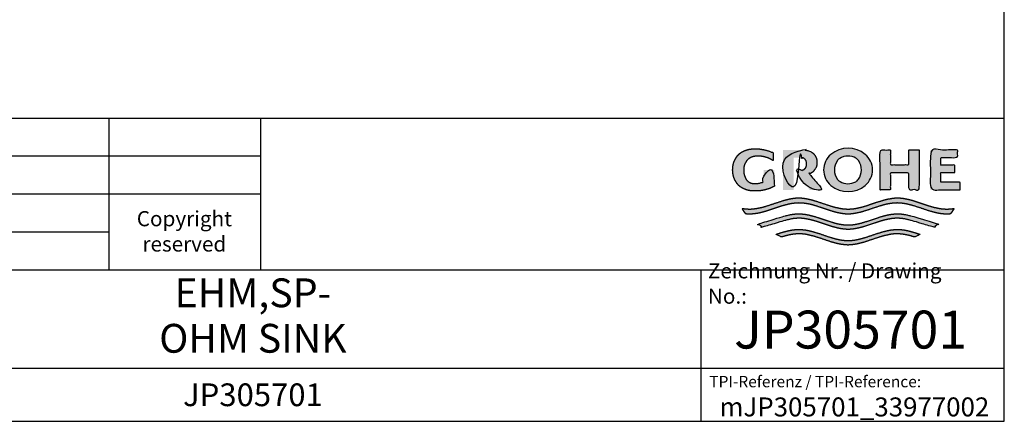
# Model space of a CAD drawing. Units: millimetres. Extents: x 7 to 203, y 5 to 291.
# Drawn here: x 73 to 203, y 5 to 58 of the extents above; entities that cross this region are included whole.
import ezdxf

# ---------------------------------------------------------------- set-up
doc = ezdxf.new("R2010")
doc.units = ezdxf.units.MM
doc.layers.add('Default', color=7, linetype='Continuous')
doc.layers.add('Standard', color=7, linetype='Continuous')

msp = doc.modelspace()

# ---------------------------------------------------------------- hatches: boundary and pattern name
at = {"layer": 'Standard', "linetype": 'Continuous'}
for points in [[(172.72, 36.01), (172.72, 38.16), (171.31, 38.16), (171.31, 36.62), (171.19, 36.56), (171.07, 36.51), (170.94, 36.47), (170.81, 36.43), (170.68, 36.4), (170.54, 36.38), (170.41, 36.36), (170.28, 36.35), (170.14, 36.35), (170.02, 36.35), (169.9, 36.36), (169.79, 36.38), (169.68, 36.4), (169.59, 36.43), (169.5, 36.47), (169.38, 36.54), (169.27, 36.61), (169.19, 36.68), (169.12, 36.75), (169.05, 36.83), (169, 36.91), (168.94, 37), (168.89, 37.11), (168.84, 37.23), (168.78, 37.36), (168.75, 37.47), (168.72, 37.58), (168.7, 37.7), (168.68, 37.84), (168.67, 37.99), (168.67, 38.16), (168.67, 38.33), (168.69, 38.48), (168.71, 38.62), (168.74, 38.74), (168.78, 38.86), (168.82, 38.96), (168.89, 39.09), (168.96, 39.21), (169.02, 39.32), (169.09, 39.41), (169.17, 39.49), (169.25, 39.57), (169.34, 39.64), (169.45, 39.71), (169.53, 39.76), (169.63, 39.81), (169.74, 39.85), (169.85, 39.89), (169.97, 39.92), (170.11, 39.95), (170.25, 39.96), (170.4, 39.97), (170.56, 39.98), (170.79, 39.97), (171.02, 39.95), (171.25, 39.91), (171.48, 39.86), (171.71, 39.79), (171.93, 39.71), (172.14, 39.61), (172.34, 39.5), (172.54, 39.38), (172.54, 40.42), (172.3, 40.53), (172.06, 40.62), (171.81, 40.71), (171.55, 40.78), (171.29, 40.84), (171.03, 40.88), (170.77, 40.92), (170.51, 40.94), (170.24, 40.94), (169.99, 40.94), (169.74, 40.93), (169.51, 40.9), (169.3, 40.86), (169.1, 40.81), (168.92, 40.75), (168.75, 40.68), (168.6, 40.61), (168.46, 40.54), (168.34, 40.47), (168.24, 40.4), (168.14, 40.33), (168.05, 40.25), (167.97, 40.16), (167.89, 40.08), (167.78, 39.93), (167.68, 39.77), (167.6, 39.66), (167.53, 39.53), (167.46, 39.38), (167.39, 39.23), (167.33, 39.05), (167.29, 38.86), (167.25, 38.65), (167.22, 38.42), (167.21, 38.16), (167.21, 38.16), (167.21, 38.16), (167.22, 37.9), (167.25, 37.67), (167.29, 37.46), (167.33, 37.27), (167.39, 37.09), (167.46, 36.94), (167.53, 36.8), (167.6, 36.67), (167.68, 36.55), (167.78, 36.39), (167.89, 36.24), (167.97, 36.16), (168.05, 36.07), (168.14, 36), (168.24, 35.92), (168.34, 35.85), (168.46, 35.78), (168.6, 35.71), (168.75, 35.64), (168.92, 35.57), (169.1, 35.51), (169.3, 35.46), (169.51, 35.42), (169.74, 35.4), (169.99, 35.38), (170.24, 35.38), (170.53, 35.39), (170.81, 35.41), (171.1, 35.45), (171.38, 35.5), (171.66, 35.58), (171.93, 35.66), (172.2, 35.76), (172.46, 35.88)], [(178.32, 39.14), (178.32, 39.29), (178.3, 39.43), (178.28, 39.56), (178.25, 39.67), (178.21, 39.77), (178.17, 39.87), (178.1, 39.99), (178.03, 40.1), (177.96, 40.19), (177.89, 40.28), (177.82, 40.35), (177.74, 40.42), (177.64, 40.49), (177.54, 40.55), (177.4, 40.62), (177.24, 40.67), (177.13, 40.71), (177, 40.74), (176.87, 40.76), (176.72, 40.78), (176.57, 40.79), (176.41, 40.79), (173.86, 40.79), (173.86, 35.53), (175.25, 35.53), (175.25, 39.78), (176.16, 39.78), (176.26, 39.78), (176.35, 39.77), (176.43, 39.75), (176.51, 39.73), (176.57, 39.7), (176.63, 39.66), (176.69, 39.62), (176.74, 39.57), (176.78, 39.52), (176.81, 39.48), (176.84, 39.43), (176.87, 39.38), (176.9, 39.32), (176.92, 39.24), (176.94, 39.16), (176.96, 39.06), (176.96, 38.95), (176.96, 38.83), (176.94, 38.74), (176.92, 38.65), (176.9, 38.58), (176.87, 38.52), (176.84, 38.46), (176.8, 38.4), (176.76, 38.35), (176.71, 38.3), (176.68, 38.26), (176.63, 38.23), (176.58, 38.2), (176.52, 38.18), (176.46, 38.15), (176.39, 38.13), (176.31, 38.12), (176.23, 38.11), (175.43, 38.11), (177.36, 35.53), (179.09, 35.53), (177.33, 37.64), (177.44, 37.69), (177.54, 37.73), (177.64, 37.8), (177.74, 37.86), (177.82, 37.93), (177.89, 38.01), (177.96, 38.09), (178.03, 38.19), (178.1, 38.3), (178.17, 38.42), (178.21, 38.51), (178.25, 38.61), (178.28, 38.73), (178.3, 38.85), (178.32, 38.99)], [(191.78, 40.79), (190.41, 40.79), (190.41, 38.85), (187.99, 38.85), (187.99, 40.79), (186.63, 40.79), (186.63, 35.53), (187.99, 35.53), (187.99, 37.77), (190.41, 37.77), (190.41, 35.53), (191.78, 35.53)], [(197.2, 35.53), (197.2, 36.54), (194.62, 36.54), (194.62, 37.83), (196.49, 37.83), (196.49, 38.8), (194.62, 38.8), (194.62, 39.78), (196.85, 39.78), (196.85, 40.79), (193.26, 40.79), (193.26, 35.53)], [(195.94, 32.4), (196.03, 32.5), (196.11, 32.6), (196.21, 32.74), (196.31, 32.89), (196.4, 33.04), (196.24, 33.01), (196.07, 32.99), (195.86, 32.97), (195.64, 32.96), (195.42, 32.95), (194.99, 32.97), (194.56, 33.03), (194.12, 33.11), (193.69, 33.21), (193.26, 33.34), (192.53, 33.57), (191.81, 33.81), (191.09, 34.05), (190.66, 34.17), (190.22, 34.27), (189.79, 34.36), (189.36, 34.41), (188.92, 34.43), (188.49, 34.41), (188.06, 34.35), (187.62, 34.27), (187.19, 34.17), (186.76, 34.04), (186.03, 33.81), (185.31, 33.57), (184.59, 33.33), (184.16, 33.21), (183.72, 33.11), (183.29, 33.02), (182.86, 32.97), (182.42, 32.95), (181.99, 32.97), (181.56, 33.02), (181.12, 33.11), (180.69, 33.21), (180.26, 33.33), (179.53, 33.57), (178.81, 33.81), (178.09, 34.04), (177.66, 34.17), (177.22, 34.27), (176.79, 34.35), (176.36, 34.41), (175.92, 34.43), (175.49, 34.41), (175.06, 34.36), (174.62, 34.27), (174.19, 34.17), (173.76, 34.05), (173.03, 33.81), (172.31, 33.57), (171.59, 33.34), (171.16, 33.21), (170.72, 33.11), (170.29, 33.03), (169.86, 32.97), (169.42, 32.95), (169.26, 32.96), (169.1, 32.96), (168.88, 32.98), (168.67, 33.01), (168.45, 33.04), (168.52, 32.93), (168.59, 32.82), (168.69, 32.67), (168.79, 32.53), (168.9, 32.4), (169.09, 32.38), (169.28, 32.37), (169.47, 32.37), (169.9, 32.39), (170.33, 32.44), (170.77, 32.52), (171.2, 32.63), (171.63, 32.75), (172.36, 32.98), (173.08, 33.23), (173.8, 33.46), (174.23, 33.58), (174.67, 33.69), (175.1, 33.77), (175.53, 33.82), (175.97, 33.84), (176.4, 33.82), (176.83, 33.77), (177.26, 33.69), (177.69, 33.59), (178.12, 33.46), (178.84, 33.23), (179.55, 32.99), (180.27, 32.76), (180.7, 32.63), (181.13, 32.53), (181.56, 32.45), (181.99, 32.39), (182.42, 32.37), (182.85, 32.39), (183.28, 32.45), (183.71, 32.53), (184.15, 32.63), (184.58, 32.76), (185.29, 32.99), (186.01, 33.23), (186.73, 33.46), (187.16, 33.59), (187.59, 33.69), (188.02, 33.77), (188.45, 33.82), (188.88, 33.84), (189.31, 33.82), (189.75, 33.77), (190.18, 33.69), (190.61, 33.58), (191.05, 33.46), (191.77, 33.23), (192.49, 32.98), (193.21, 32.75), (193.65, 32.63), (194.08, 32.52), (194.51, 32.44), (194.95, 32.39), (195.38, 32.37), (195.57, 32.37), (195.76, 32.38)], [(182.42, 30.31), (182.85, 30.33), (183.28, 30.39), (183.71, 30.47), (184.15, 30.58), (184.58, 30.7), (185.29, 30.93), (186.01, 31.18), (186.73, 31.41), (187.16, 31.53), (187.59, 31.63), (188.02, 31.71), (188.45, 31.77), (188.88, 31.78), (189.12, 31.78), (189.36, 31.76), (189.59, 31.74), (189.83, 31.7), (190.07, 31.65), (190.31, 31.6), (190.67, 31.51), (191.02, 31.41), (193.73, 30.6), (193.91, 30.74), (194.09, 30.89), (194.17, 30.97), (194.25, 31.05), (191.02, 32.01), (190.67, 32.11), (190.32, 32.19), (190.09, 32.24), (189.86, 32.29), (189.62, 32.32), (189.39, 32.35), (189.16, 32.36), (188.92, 32.37), (188.49, 32.35), (188.06, 32.3), (187.62, 32.22), (187.19, 32.11), (186.76, 31.99), (186.03, 31.75), (185.31, 31.51), (184.59, 31.28), (184.16, 31.15), (183.72, 31.05), (183.29, 30.97), (182.86, 30.91), (182.42, 30.9), (181.99, 30.91), (181.56, 30.97), (181.12, 31.05), (180.69, 31.15), (180.26, 31.28), (179.53, 31.51), (178.81, 31.75), (178.09, 31.99), (177.66, 32.11), (177.22, 32.22), (176.79, 32.3), (176.36, 32.35), (175.92, 32.37), (175.69, 32.36), (175.46, 32.35), (175.22, 32.32), (174.99, 32.29), (174.76, 32.24), (174.52, 32.19), (174.17, 32.11), (173.82, 32.01), (170.6, 31.05), (170.76, 30.89), (170.93, 30.74), (171.02, 30.67), (171.11, 30.6), (173.82, 31.41), (174.18, 31.51), (174.54, 31.6), (174.78, 31.65), (175.01, 31.7), (175.25, 31.74), (175.49, 31.76), (175.73, 31.78), (175.97, 31.78), (176.4, 31.77), (176.83, 31.71), (177.26, 31.63), (177.69, 31.53), (178.12, 31.41), (178.84, 31.18), (179.55, 30.93), (180.27, 30.7), (180.7, 30.58), (181.13, 30.47), (181.56, 30.39), (181.99, 30.33)], [(182.42, 28.25), (182.85, 28.28), (183.28, 28.33), (183.71, 28.41), (184.15, 28.52), (184.58, 28.64), (185.29, 28.88), (186.01, 29.12), (186.73, 29.35), (187.16, 29.47), (187.59, 29.57), (188.02, 29.66), (188.45, 29.71), (188.88, 29.73), (189.14, 29.72), (189.39, 29.7), (189.65, 29.67), (189.9, 29.63), (190.16, 29.58), (190.42, 29.52), (190.8, 29.42), (191.18, 29.3), (191.91, 29.66), (191.41, 29.83), (190.92, 29.98), (190.58, 30.07), (190.25, 30.15), (189.92, 30.22), (189.59, 30.27), (189.26, 30.3), (188.92, 30.31), (188.49, 30.29), (188.06, 30.24), (187.62, 30.16), (187.19, 30.05), (186.76, 29.93), (186.03, 29.7), (185.31, 29.45), (184.59, 29.22), (184.16, 29.1), (183.72, 28.99), (183.29, 28.91), (182.86, 28.86), (182.42, 28.84), (181.99, 28.86), (181.56, 28.91), (181.12, 28.99), (180.69, 29.1), (180.26, 29.22), (179.53, 29.45), (178.81, 29.7), (178.09, 29.93), (177.66, 30.05), (177.22, 30.16), (176.79, 30.24), (176.36, 30.29), (175.92, 30.31), (175.59, 30.3), (175.26, 30.27), (174.93, 30.22), (174.59, 30.15), (174.26, 30.07), (173.93, 29.98), (173.43, 29.83), (172.93, 29.66), (173.66, 29.3), (174.05, 29.42), (174.43, 29.52), (174.69, 29.58), (174.94, 29.63), (175.2, 29.67), (175.45, 29.7), (175.71, 29.72), (175.97, 29.73), (176.4, 29.71), (176.83, 29.66), (177.26, 29.57), (177.69, 29.47), (178.12, 29.35), (178.84, 29.12), (179.55, 28.88), (180.27, 28.64), (180.7, 28.52), (181.13, 28.41), (181.56, 28.33), (181.99, 28.28)]]:
    msp.add_hatch(color=7, dxfattribs=at).paths.add_polyline_path(points)
h = msp.add_hatch(color=7, dxfattribs=at)
edge = h.paths.add_edge_path()
edge.add_arc((182.42, 38.85), 3.55, 230.197, 309.803)
edge.add_arc((182.99, 38.16), 2.65, 309.803, 410.5588)
edge.add_arc((182.42, 37.53), 3.5, 49.9233, 130.3963)
edge.add_arc((181.88, 38.16), 2.68, 130.3963, 229.6037)
edge = h.paths.add_edge_path()
edge.add_arc((182.72, 38.16), 2.1, 143.9339, 217.0346)
edge.add_arc((181.9, 37.54), 1.07, 217.0346, 240.1494)
edge.add_arc((182.41, 38.45), 2.11, 240.1494, 298.6551)
edge.add_arc((182.91, 37.53), 1.07, 298.6551, 326.0794)
edge.add_arc((181.97, 38.16), 2.2, 326.0794, 392.9338)
edge.add_arc((182.93, 38.78), 1.07, 32.9338, 59.7043)
edge.add_arc((182.41, 37.91), 2.08, 59.7043, 121.5223)
edge.add_arc((181.89, 38.77), 1.07, 121.5223, 143.9339)

# ---------------------------------------------------------------- linework, layer by layer
at = {"layer": 'Default', "color": 7, "linetype": 'Continuous'}
for p, q in [((203, 5), (203, 291)), ((6.6, 45), (203, 45)), ((85, 45), (85, 25)), ((105, 45), (105, 25)), ((6.6, 40), (105, 40)), ((25, 35), (105, 35)), ((25, 30), (85, 30)), ((6.6, 25), (203, 25)), ((163, 25), (163, 5)), ((25, 12), (203, 12))]:
    msp.add_line(p, q, dxfattribs=at)
at = {"layer": 'Standard', "color": 7, "linetype": 'Continuous'}
msp.add_line((6.6, 5), (203, 5), dxfattribs=at)
for centre, radius, start, end in [((182.42, 37.53), 3.5, 49.9233, 130.3963), ((181.88, 38.16), 2.68, 130.3963, 229.6037), ((182.72, 38.16), 2.1, 143.9339, 217.0346), ((181.89, 38.77), 1.07, 121.5223, 143.9339), ((182.41, 37.91), 2.08, 59.7043, 121.5223), ((182.93, 38.78), 1.07, 32.9338, 59.7043), ((181.97, 38.16), 2.2, 326.0794, 32.9338), ((182.99, 38.16), 2.65, 309.803, 50.5588), ((181.9, 37.54), 1.07, 217.0346, 240.1494), ((182.41, 38.45), 2.11, 240.1494, 298.6551), ((182.91, 37.53), 1.07, 298.6551, 326.0794), ((182.42, 38.85), 3.55, 230.197, 309.803)]:
    msp.add_arc(centre, radius, start, end, dxfattribs=at)
for points in [[(172.72, 36.01), (172.72, 38.16), (171.31, 38.16), (171.31, 36.62), (171.19, 36.56), (171.07, 36.51), (170.94, 36.47), (170.81, 36.43), (170.68, 36.4), (170.54, 36.38), (170.41, 36.36), (170.28, 36.35), (170.14, 36.35), (170.02, 36.35), (169.9, 36.36), (169.79, 36.38), (169.68, 36.4), (169.59, 36.43), (169.5, 36.47), (169.38, 36.54), (169.27, 36.61), (169.19, 36.68), (169.12, 36.75), (169.05, 36.83), (169, 36.91), (168.94, 37), (168.89, 37.11), (168.84, 37.23), (168.78, 37.36), (168.75, 37.47), (168.72, 37.58), (168.7, 37.7), (168.68, 37.84), (168.67, 37.99), (168.67, 38.16), (168.67, 38.33), (168.69, 38.48), (168.71, 38.62), (168.74, 38.74), (168.78, 38.86), (168.82, 38.96), (168.89, 39.09), (168.96, 39.21), (169.02, 39.32), (169.09, 39.41), (169.17, 39.49), (169.25, 39.57), (169.34, 39.64), (169.45, 39.71), (169.53, 39.76), (169.63, 39.81), (169.74, 39.85), (169.85, 39.89), (169.97, 39.92), (170.11, 39.95), (170.25, 39.96), (170.4, 39.97), (170.56, 39.98), (170.79, 39.97), (171.02, 39.95), (171.25, 39.91), (171.48, 39.86), (171.71, 39.79), (171.93, 39.71), (172.14, 39.61), (172.34, 39.5), (172.54, 39.38), (172.54, 40.42), (172.3, 40.53), (172.06, 40.62), (171.81, 40.71), (171.55, 40.78), (171.29, 40.84), (171.03, 40.88), (170.77, 40.92), (170.51, 40.94), (170.24, 40.94), (169.99, 40.94), (169.74, 40.93), (169.51, 40.9), (169.3, 40.86), (169.1, 40.81), (168.92, 40.75), (168.75, 40.68), (168.6, 40.61), (168.46, 40.54), (168.34, 40.47), (168.24, 40.4), (168.14, 40.33), (168.05, 40.25), (167.97, 40.16), (167.89, 40.08), (167.78, 39.93), (167.68, 39.77), (167.6, 39.66), (167.53, 39.53), (167.46, 39.38), (167.39, 39.23), (167.33, 39.05), (167.29, 38.86), (167.25, 38.65), (167.22, 38.42), (167.21, 38.16), (167.21, 38.16), (167.21, 38.16), (167.22, 37.9), (167.25, 37.67), (167.29, 37.46), (167.33, 37.27), (167.39, 37.09), (167.46, 36.94), (167.53, 36.8), (167.6, 36.67), (167.68, 36.55), (167.78, 36.39), (167.89, 36.24), (167.97, 36.16), (168.05, 36.07), (168.14, 36), (168.24, 35.92), (168.34, 35.85), (168.46, 35.78), (168.6, 35.71), (168.75, 35.64), (168.92, 35.57), (169.1, 35.51), (169.3, 35.46), (169.51, 35.42), (169.74, 35.4), (169.99, 35.38), (170.24, 35.38), (170.53, 35.39), (170.81, 35.41), (171.1, 35.45), (171.38, 35.5), (171.66, 35.58), (171.93, 35.66), (172.2, 35.76), (172.46, 35.88), (172.72, 36.01)], [(178.32, 39.14), (178.32, 39.29), (178.3, 39.43), (178.28, 39.56), (178.25, 39.67), (178.21, 39.77), (178.17, 39.87), (178.1, 39.99), (178.03, 40.1), (177.96, 40.19), (177.89, 40.28), (177.82, 40.35), (177.74, 40.42), (177.64, 40.49), (177.54, 40.55), (177.4, 40.62), (177.24, 40.67), (177.13, 40.71), (177, 40.74), (176.87, 40.76), (176.72, 40.78), (176.57, 40.79), (176.41, 40.79), (173.86, 40.79), (173.86, 35.53), (175.25, 35.53), (175.25, 39.78), (176.16, 39.78), (176.26, 39.78), (176.35, 39.77), (176.43, 39.75), (176.51, 39.73), (176.57, 39.7), (176.63, 39.66), (176.69, 39.62), (176.74, 39.57), (176.78, 39.52), (176.81, 39.48), (176.84, 39.43), (176.87, 39.38), (176.9, 39.32), (176.92, 39.24), (176.94, 39.16), (176.96, 39.06), (176.96, 38.95), (176.96, 38.83), (176.94, 38.74), (176.92, 38.65), (176.9, 38.58), (176.87, 38.52), (176.84, 38.46), (176.8, 38.4), (176.76, 38.35), (176.71, 38.3), (176.68, 38.26), (176.63, 38.23), (176.58, 38.2), (176.52, 38.18), (176.46, 38.15), (176.39, 38.13), (176.31, 38.12), (176.23, 38.11), (175.43, 38.11), (177.36, 35.53), (179.09, 35.53), (177.33, 37.64), (177.44, 37.69), (177.54, 37.73), (177.64, 37.8), (177.74, 37.86), (177.82, 37.93), (177.89, 38.01), (177.96, 38.09), (178.03, 38.19), (178.1, 38.3), (178.17, 38.42), (178.21, 38.51), (178.25, 38.61), (178.28, 38.73), (178.3, 38.85), (178.32, 38.99), (178.32, 39.14)], [(191.78, 40.79), (190.41, 40.79), (190.41, 38.85), (187.99, 38.85), (187.99, 40.79), (186.63, 40.79), (186.63, 35.53), (187.99, 35.53), (187.99, 37.77), (190.41, 37.77), (190.41, 35.53), (191.78, 35.53), (191.78, 40.79)], [(197.2, 35.53), (193.26, 35.53), (193.26, 40.79), (196.85, 40.79), (196.85, 39.78), (194.62, 39.78), (194.62, 38.8), (196.49, 38.8), (196.49, 37.83), (194.62, 37.83), (194.62, 36.54), (197.2, 36.54), (197.2, 35.53)], [(195.94, 32.4), (195.76, 32.38), (195.57, 32.37), (195.38, 32.37), (194.95, 32.39), (194.51, 32.44), (194.08, 32.52), (193.65, 32.63), (193.21, 32.75), (192.49, 32.98), (191.77, 33.23), (191.05, 33.46), (190.61, 33.58), (190.18, 33.69), (189.75, 33.77), (189.31, 33.82), (188.88, 33.84), (188.45, 33.82), (188.02, 33.77), (187.59, 33.69), (187.16, 33.59), (186.73, 33.46), (186.01, 33.23), (185.29, 32.99), (184.58, 32.76), (184.15, 32.63), (183.71, 32.53), (183.28, 32.45), (182.85, 32.39), (182.42, 32.37), (181.99, 32.39), (181.56, 32.45), (181.13, 32.53), (180.7, 32.63), (180.27, 32.76), (179.55, 32.99), (178.84, 33.23), (178.12, 33.46), (177.69, 33.59), (177.26, 33.69), (176.83, 33.77), (176.4, 33.82), (175.97, 33.84), (175.53, 33.82), (175.1, 33.77), (174.67, 33.69), (174.23, 33.58), (173.8, 33.46), (173.08, 33.23), (172.36, 32.98), (171.63, 32.75), (171.2, 32.63), (170.77, 32.52), (170.33, 32.44), (169.9, 32.39), (169.47, 32.37), (169.28, 32.37), (169.09, 32.38), (168.9, 32.4), (168.79, 32.53), (168.69, 32.67), (168.59, 32.82), (168.52, 32.93), (168.45, 33.04), (168.67, 33.01), (168.88, 32.98), (169.1, 32.96), (169.26, 32.96), (169.42, 32.95), (169.86, 32.97), (170.29, 33.03), (170.72, 33.11), (171.16, 33.21), (171.59, 33.34), (172.31, 33.57), (173.03, 33.81), (173.76, 34.05), (174.19, 34.17), (174.62, 34.27), (175.06, 34.36), (175.49, 34.41), (175.92, 34.43), (176.36, 34.41), (176.79, 34.35), (177.22, 34.27), (177.66, 34.17), (178.09, 34.04), (178.81, 33.81), (179.53, 33.57), (180.26, 33.33), (180.69, 33.21), (181.12, 33.11), (181.56, 33.02), (181.99, 32.97), (182.42, 32.95), (182.86, 32.97), (183.29, 33.02), (183.72, 33.11), (184.16, 33.21), (184.59, 33.33), (185.31, 33.57), (186.03, 33.81), (186.76, 34.04), (187.19, 34.17), (187.62, 34.27), (188.06, 34.35), (188.49, 34.41), (188.92, 34.43), (189.36, 34.41), (189.79, 34.36), (190.22, 34.27), (190.66, 34.17), (191.09, 34.05), (191.81, 33.81), (192.53, 33.57), (193.26, 33.34), (193.69, 33.21), (194.12, 33.11), (194.56, 33.03), (194.99, 32.97), (195.42, 32.95), (195.64, 32.96), (195.86, 32.97), (196.07, 32.99), (196.24, 33.01), (196.4, 33.04), (196.31, 32.89), (196.21, 32.74), (196.11, 32.6), (196.03, 32.5), (195.94, 32.4)], [(182.42, 30.31), (182.85, 30.33), (183.28, 30.39), (183.71, 30.47), (184.15, 30.58), (184.58, 30.7), (185.29, 30.93), (186.01, 31.18), (186.73, 31.41), (187.16, 31.53), (187.59, 31.63), (188.02, 31.71), (188.45, 31.77), (188.88, 31.78), (189.12, 31.78), (189.36, 31.76), (189.59, 31.74), (189.83, 31.7), (190.07, 31.65), (190.31, 31.6), (190.67, 31.51), (191.02, 31.41), (193.73, 30.6), (193.91, 30.74), (194.09, 30.89), (194.17, 30.97), (194.25, 31.05), (191.02, 32.01), (190.67, 32.11), (190.32, 32.19), (190.09, 32.24), (189.86, 32.29), (189.62, 32.32), (189.39, 32.35), (189.16, 32.36), (188.92, 32.37), (188.49, 32.35), (188.06, 32.3), (187.62, 32.22), (187.19, 32.11), (186.76, 31.99), (186.03, 31.75), (185.31, 31.51), (184.59, 31.28), (184.16, 31.15), (183.72, 31.05), (183.29, 30.97), (182.86, 30.91), (182.42, 30.9), (181.99, 30.91), (181.56, 30.97), (181.12, 31.05), (180.69, 31.15), (180.26, 31.28), (179.53, 31.51), (178.81, 31.75), (178.09, 31.99), (177.66, 32.11), (177.22, 32.22), (176.79, 32.3), (176.36, 32.35), (175.92, 32.37), (175.69, 32.36), (175.46, 32.35), (175.22, 32.32), (174.99, 32.29), (174.76, 32.24), (174.52, 32.19), (174.17, 32.11), (173.82, 32.01), (170.6, 31.05), (170.76, 30.89), (170.93, 30.74), (171.02, 30.67), (171.11, 30.6), (173.82, 31.41), (174.18, 31.51), (174.54, 31.6), (174.78, 31.65), (175.01, 31.7), (175.25, 31.74), (175.49, 31.76), (175.73, 31.78), (175.97, 31.78), (176.4, 31.77), (176.83, 31.71), (177.26, 31.63), (177.69, 31.53), (178.12, 31.41), (178.84, 31.18), (179.55, 30.93), (180.27, 30.7), (180.7, 30.58), (181.13, 30.47), (181.56, 30.39), (181.99, 30.33), (182.42, 30.31)], [(182.42, 28.25), (182.85, 28.28), (183.28, 28.33), (183.71, 28.41), (184.15, 28.52), (184.58, 28.64), (185.29, 28.88), (186.01, 29.12), (186.73, 29.35), (187.16, 29.47), (187.59, 29.57), (188.02, 29.66), (188.45, 29.71), (188.88, 29.73), (189.14, 29.72), (189.39, 29.7), (189.65, 29.67), (189.9, 29.63), (190.16, 29.58), (190.42, 29.52), (190.8, 29.42), (191.18, 29.3), (191.91, 29.66), (191.41, 29.83), (190.92, 29.98), (190.58, 30.07), (190.25, 30.15), (189.92, 30.22), (189.59, 30.27), (189.26, 30.3), (188.92, 30.31), (188.49, 30.29), (188.06, 30.24), (187.62, 30.16), (187.19, 30.05), (186.76, 29.93), (186.03, 29.7), (185.31, 29.45), (184.59, 29.22), (184.16, 29.1), (183.72, 28.99), (183.29, 28.91), (182.86, 28.86), (182.42, 28.84), (181.99, 28.86), (181.56, 28.91), (181.12, 28.99), (180.69, 29.1), (180.26, 29.22), (179.53, 29.45), (178.81, 29.7), (178.09, 29.93), (177.66, 30.05), (177.22, 30.16), (176.79, 30.24), (176.36, 30.29), (175.92, 30.31), (175.59, 30.3), (175.26, 30.27), (174.93, 30.22), (174.59, 30.15), (174.26, 30.07), (173.93, 29.98), (173.43, 29.83), (172.93, 29.66), (173.66, 29.3), (174.05, 29.42), (174.43, 29.52), (174.69, 29.58), (174.94, 29.63), (175.2, 29.67), (175.45, 29.7), (175.71, 29.72), (175.97, 29.73), (176.4, 29.71), (176.83, 29.66), (177.26, 29.57), (177.69, 29.47), (178.12, 29.35), (178.84, 29.12), (179.55, 28.88), (180.27, 28.64), (180.7, 28.52), (181.13, 28.41), (181.56, 28.33), (181.99, 28.28), (182.42, 28.25)]]:
    msp.add_open_spline(points, degree=1, dxfattribs=at)

# ---------------------------------------------------------------- texts
at = {"layer": 'Default'}
for s, insert, char_height, width, attachment_point in [('{\\fArial|b0||i0||c0|p34;\\C7;\\H2.;\\W1.;Copyright\\P}{\\fArial|b0||i0||c0|p34;\\C7;\\H2.;\\W1.;reserved}', (94.97, 30.06), 2, 19.9739, 5), ('{\\fArial|b0||i0||c0|p34;\\C7;\\H2.;\\W1.;Zeichnung Nr. / Drawing No.:}', (163.95, 23.18), 2, 36.087, 4), ('{\\fSolid Edge ISO|b0||i0||c0|p34;\\C7;\\H3.8;\\W1.;EHM,SP-}', (104, 21.95), 3.8, 78, 5), ('{\\fSolid Edge ISO|b0||i0||c0|p34;\\C7;\\H5.;\\W1.;JP305701}', (182.75, 17.1), 5, 39.5, 5), ('{\\fSolid Edge ISO|b0||i0||c0|p34;\\C7;\\H3.8;\\W1.;OHM SINK}', (104, 15.95), 3.8, 78, 5), ('{\\fArial|b0||i0||c0|p34;\\C7;\\H1.5;\\W1.;TPI-Referenz / TPI-Reference:}', (178.09, 10.24), 1.5, 28.4674, 5), ('{\\fSolid Edge ISO|b0||i0||c0|p34;\\C7;\\H3.;\\W1.;JP305701}', (104, 8.5), 3, 112, 5), ('{\\fArial|b0||i0||c0|p34;\\C7;\\H2.5;\\W1.;mJP305701_33977002}', (183.25, 6.9), 2.5, 37.5, 5)]:
    msp.add_mtext(s, dxfattribs=dict(at, insert=insert, char_height=char_height, width=width, attachment_point=attachment_point))

doc.saveas('drawing.dxf')
